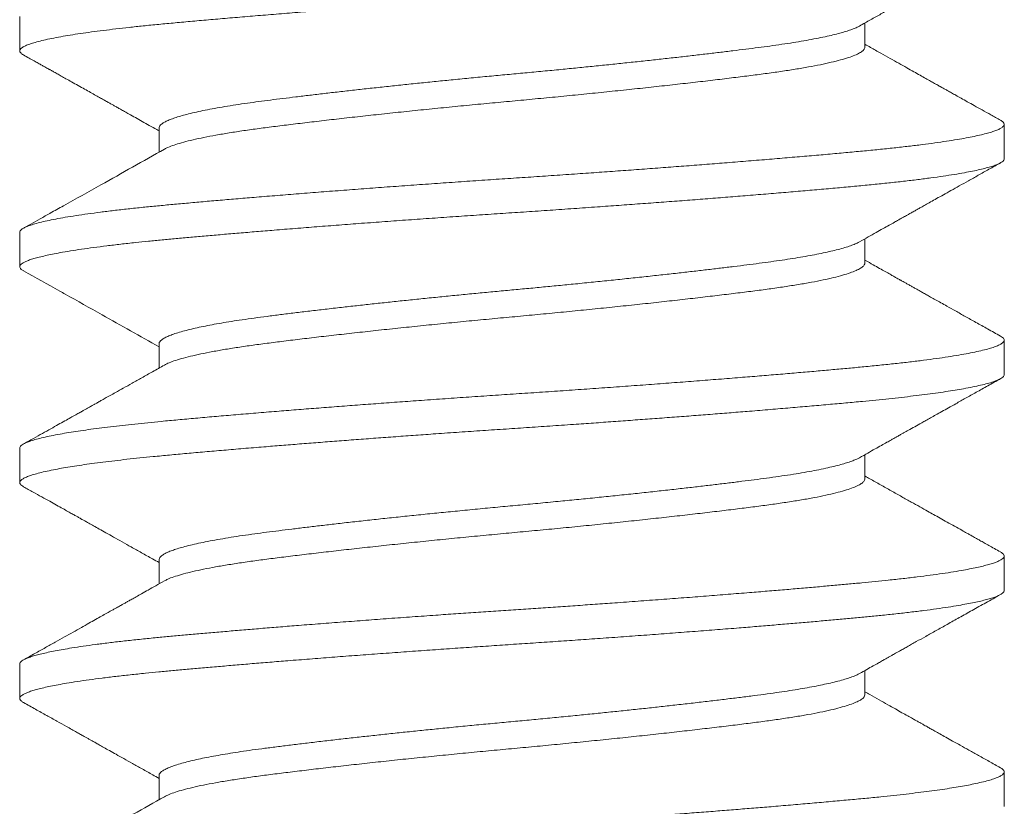
# Model space of a CAD drawing. Units: inches. Extents: x 0 to 25, y 0 to 32.5.
# Drawn here: x 5 to 5.2, y 12.5 to 12.6 of the extents above; entities that cross this region are included whole.
import ezdxf

# ---------------------------------------------------------------- set-up
doc = ezdxf.new("R2010")
doc.units = ezdxf.units.IN
doc.header["$MEASUREMENT"] = 0
doc.layers.add('WINTECH_DESIGN', color=3, linetype='Continuous', lineweight=25)

# ---------------------------------------------------------------- blocks, each defined once
blk = doc.blocks.new('835')
at = {"layer": 'WINTECH_DESIGN', "color": 7, "lineweight": 15}
for p, q in [((0.54244, 0.09501), (0.53579, 0.09501)), ((0.58411, 0.09501), (0.57746, 0.09501)), ((0.62578, 0.09501), (0.61913, 0.09501)), ((0.66746, 0.09501), (0.6608, 0.09501)), ((0.52088, 0.06812), (0.51623, 0.06812)), ((0.56256, 0.06812), (0.5579, 0.06812)), ((0.60423, 0.06812), (0.59957, 0.06812)), ((0.6459, 0.06812), (0.64124, 0.06812)), ((0.53651, -0.06812), (0.54117, -0.06812)), ((0.57818, -0.06812), (0.58284, -0.06812)), ((0.61985, -0.06812), (0.62451, -0.06812)), ((0.66152, -0.06812), (0.66618, -0.06812)), ((0.51495, -0.09501), (0.52161, -0.09501)), ((0.55663, -0.09501), (0.56328, -0.09501)), ((0.5983, -0.09501), (0.60495, -0.09501)), ((0.63997, -0.09501), (0.64662, -0.09501))]:
    blk.add_line(p, q, dxfattribs=at)
for points, knots in [([(0.50077, 0.09499), (0.50083, 0.09499), (0.50097, 0.09499), (0.5012, 0.09482), (0.50146, 0.09449), (0.50174, 0.09397), (0.50204, 0.09323), (0.50237, 0.09222), (0.5027, 0.09099), (0.50303, 0.08954), (0.50337, 0.08787), (0.50368, 0.08608), (0.50398, 0.08421), (0.50427, 0.0823), (0.50455, 0.08025), (0.50482, 0.07807), (0.5051, 0.07577), (0.50536, 0.07338), (0.50562, 0.0709), (0.50588, 0.06832), (0.50614, 0.06546), (0.50643, 0.06229), (0.50674, 0.05878), (0.50706, 0.05512), (0.50738, 0.0513), (0.50771, 0.04734), (0.50803, 0.04346), (0.50833, 0.03968), (0.50861, 0.03602), (0.5089, 0.03231), (0.50918, 0.02854), (0.50946, 0.02475), (0.50974, 0.02095), (0.51001, 0.01716), (0.51028, 0.01335), (0.51056, 0.0093), (0.51086, 0.00501), (0.51116, 0.0005), (0.51146, -0.00401), (0.51176, -0.00854), (0.51208, -0.01307), (0.51238, -0.01739), (0.51268, -0.02147), (0.51296, -0.02531), (0.51324, -0.02911), (0.51353, -0.03287), (0.51381, -0.03656), (0.51409, -0.04016), (0.51437, -0.04366), (0.51465, -0.04709), (0.51494, -0.05064), (0.51525, -0.05428), (0.51557, -0.05799), (0.51588, -0.06153), (0.51619, -0.06491), (0.51649, -0.06813), (0.51677, -0.07105), (0.51705, -0.07371), (0.51732, -0.07612), (0.5176, -0.0784), (0.51788, -0.08057), (0.51815, -0.08259), (0.51843, -0.08446), (0.51871, -0.08618), (0.51899, -0.08775), (0.51929, -0.08927), (0.51961, -0.09069), (0.51994, -0.09197), (0.52026, -0.09303), (0.52059, -0.09386), (0.5209, -0.09447), (0.5212, -0.09484), (0.52147, -0.09501), (0.52173, -0.09502), (0.52199, -0.09486), (0.52221, -0.09461), (0.52235, -0.09435), (0.5224, -0.09426)], [0, 0, 0, 0, 0.008163, 0.020394, 0.032708, 0.045093, 0.059918, 0.074816, 0.089767, 0.104756, 0.119763, 0.134771, 0.147594, 0.160393, 0.173156, 0.185873, 0.198533, 0.210902, 0.223195, 0.235405, 0.247554, 0.262116, 0.276791, 0.291565, 0.306422, 0.321343, 0.336312, 0.349138, 0.361976, 0.374812, 0.387635, 0.400435, 0.412973, 0.425466, 0.437905, 0.45028, 0.464914, 0.479428, 0.493915, 0.508524, 0.523242, 0.538051, 0.550777, 0.563548, 0.576353, 0.589179, 0.602016, 0.614623, 0.627219, 0.639793, 0.652333, 0.667206, 0.681999, 0.696698, 0.711286, 0.725759, 0.740296, 0.752823, 0.765427, 0.778096, 0.790821, 0.803591, 0.816165, 0.828761, 0.841368, 0.853976, 0.86897, 0.883932, 0.898843, 0.913685, 0.928443, 0.943099, 0.955541, 0.967911, 0.980349, 0.992874, 1, 1, 1, 1]), ([(0.51681, 0.06709), (0.51455, 0.0711), (0.51114, 0.07717), (0.50757, 0.08356), (0.50604, 0.08628), (0.50437, 0.08927), (0.50287, 0.09195), (0.50157, 0.09428)], [0, 0, 0, 0, 0.442899, 0.670036, 0.704441, 0.743532, 1, 1, 1, 1]), ([(0.53499, 0.09428), (0.53456, 0.09351), (0.53373, 0.09202), (0.53253, 0.08987), (0.53142, 0.08788), (0.53052, 0.08627), (0.52981, 0.08501), (0.5293, 0.08409), (0.52886, 0.08331), (0.52849, 0.08264), (0.52817, 0.08208), (0.52787, 0.08155), (0.52756, 0.08098), (0.52721, 0.08036), (0.52679, 0.07962), (0.52629, 0.07873), (0.52568, 0.07764), (0.52496, 0.07636), (0.52413, 0.07488), (0.5232, 0.07321), (0.52215, 0.07134), (0.52118, 0.06962), (0.52057, 0.06853), (0.52034, 0.06812)], [0, 0, 0, 0, 0.088577, 0.170745, 0.24651, 0.315877, 0.355738, 0.390829, 0.42098, 0.446191, 0.466615, 0.485928, 0.507341, 0.530853, 0.557721, 0.591803, 0.633368, 0.682408, 0.738917, 0.802885, 0.874301, 0.953153, 1, 1, 1, 1]), ([(0.55663, -0.09499), (0.5566, -0.09499), (0.55647, -0.09502), (0.55625, -0.09486), (0.55597, -0.09454), (0.5557, -0.09405), (0.55542, -0.09341), (0.55514, -0.0926), (0.55487, -0.09163), (0.55459, -0.09052), (0.55431, -0.08925), (0.55403, -0.08783), (0.55373, -0.08616), (0.55341, -0.08422), (0.55308, -0.08197), (0.55276, -0.07953), (0.55243, -0.07691), (0.55212, -0.07413), (0.55182, -0.07134), (0.55155, -0.06858), (0.55129, -0.06585), (0.55103, -0.06301), (0.55077, -0.06005), (0.5505, -0.05699), (0.55023, -0.05384), (0.54996, -0.0506), (0.54968, -0.04727), (0.54938, -0.04363), (0.54907, -0.03967), (0.54874, -0.03539), (0.5484, -0.03103), (0.54807, -0.0266), (0.54774, -0.02212), (0.54742, -0.01767), (0.54711, -0.01328), (0.54681, -0.00895), (0.54652, -0.00463), (0.54623, -0.00032), (0.54594, 0.00398), (0.54565, 0.0083), (0.54535, 0.01263), (0.54504, 0.01703), (0.54472, 0.02148), (0.54439, 0.02597), (0.54406, 0.0304), (0.54373, 0.03478), (0.54339, 0.03907), (0.54308, 0.04306), (0.54278, 0.04675), (0.5425, 0.05016), (0.54222, 0.05347), (0.54194, 0.05668), (0.54168, 0.05975), (0.54141, 0.06269), (0.54116, 0.06549), (0.54091, 0.06818), (0.54064, 0.07093), (0.54034, 0.07373), (0.54003, 0.07653), (0.53971, 0.07917), (0.53938, 0.08163), (0.53905, 0.08391), (0.53873, 0.08589), (0.53843, 0.0876), (0.53815, 0.08907), (0.53786, 0.09038), (0.53758, 0.09153), (0.5373, 0.09251), (0.53702, 0.09332), (0.53675, 0.09398), (0.53649, 0.09447), (0.53621, 0.09483), (0.53592, 0.09502), (0.53563, 0.09502), (0.53532, 0.09477), (0.53511, 0.09452), (0.535, 0.09429), (0.53499, 0.09428)], [0, 0, 0, 0, 0.004414, 0.018953, 0.031481, 0.044086, 0.056756, 0.069482, 0.082252, 0.094827, 0.107424, 0.120031, 0.132639, 0.147633, 0.162594, 0.177504, 0.192346, 0.207102, 0.221757, 0.234198, 0.246569, 0.259008, 0.271534, 0.284136, 0.296577, 0.309072, 0.321612, 0.334184, 0.349179, 0.364189, 0.379194, 0.394177, 0.409119, 0.424004, 0.438142, 0.452197, 0.466155, 0.480002, 0.493832, 0.507775, 0.521816, 0.535943, 0.550818, 0.565753, 0.580731, 0.595735, 0.610744, 0.625743, 0.638548, 0.651321, 0.664049, 0.676723, 0.689332, 0.701642, 0.71387, 0.726021, 0.738226, 0.752865, 0.767608, 0.782438, 0.79734, 0.812295, 0.827285, 0.840121, 0.852958, 0.865786, 0.878592, 0.891366, 0.90387, 0.916321, 0.92871, 0.941028, 0.955584, 0.970052, 0.984621, 0.999304, 1, 1, 1, 1]), ([(0.54244, 0.095), (0.54254, 0.09499), (0.54273, 0.09496), (0.54302, 0.09465), (0.5433, 0.09419), (0.54358, 0.09359), (0.54385, 0.09282), (0.54413, 0.09189), (0.54441, 0.09081), (0.54469, 0.08957), (0.54497, 0.08819), (0.54525, 0.08665), (0.54555, 0.08487), (0.54587, 0.08281), (0.54619, 0.08043), (0.54652, 0.07788), (0.54684, 0.07516), (0.54715, 0.07229), (0.54744, 0.06941), (0.54771, 0.06656), (0.54797, 0.06375), (0.54823, 0.06082), (0.5485, 0.05777), (0.54877, 0.05463), (0.54905, 0.05139), (0.54932, 0.04808), (0.5496, 0.04468), (0.5499, 0.04097), (0.55021, 0.03696), (0.55054, 0.03263), (0.55088, 0.02822), (0.55121, 0.02376), (0.55153, 0.01925), (0.55184, 0.01494), (0.55213, 0.01084), (0.55239, 0.00696), (0.55266, 0.0031), (0.55291, -0.00076), (0.55317, -0.00459), (0.55343, -0.00841), (0.55369, -0.01222), (0.55396, -0.01604), (0.55425, -0.02008), (0.55456, -0.02434), (0.55489, -0.0288), (0.55522, -0.0332), (0.55555, -0.03752), (0.55589, -0.04175), (0.5562, -0.04567), (0.5565, -0.0493), (0.55678, -0.05263), (0.55705, -0.05587), (0.55733, -0.05899), (0.55759, -0.06197), (0.55785, -0.06482), (0.5581, -0.06754), (0.55835, -0.07015), (0.55863, -0.07282), (0.55893, -0.07553), (0.55925, -0.07823), (0.55957, -0.08075), (0.5599, -0.0831), (0.56023, -0.08526), (0.56055, -0.08712), (0.56085, -0.08871), (0.56113, -0.09006), (0.56142, -0.09125), (0.5617, -0.09228), (0.56198, -0.09314), (0.56225, -0.09383), (0.56252, -0.09437), (0.56278, -0.09474), (0.56305, -0.09498), (0.56333, -0.09504), (0.56364, -0.09489), (0.56388, -0.09462), (0.56403, -0.09434), (0.56408, -0.09425)], [0, 0, 0, 0, 0.013651, 0.028266, 0.040852, 0.053507, 0.066219, 0.078978, 0.091774, 0.104366, 0.116972, 0.129581, 0.142181, 0.157156, 0.172086, 0.186955, 0.201744, 0.216437, 0.231018, 0.243395, 0.25581, 0.268315, 0.280898, 0.29355, 0.306033, 0.318562, 0.331127, 0.343717, 0.358723, 0.373732, 0.388725, 0.403684, 0.418591, 0.43343, 0.446053, 0.458604, 0.471071, 0.48345, 0.495862, 0.508139, 0.520493, 0.532914, 0.545392, 0.560307, 0.575272, 0.590268, 0.605277, 0.620281, 0.635263, 0.648044, 0.660785, 0.673474, 0.6861, 0.698653, 0.710902, 0.723063, 0.735246, 0.747516, 0.762223, 0.777023, 0.7919, 0.806838, 0.821817, 0.83682, 0.849658, 0.862489, 0.875302, 0.888085, 0.900827, 0.913292, 0.925697, 0.938032, 0.950288, 0.964768, 0.979292, 0.993935, 1, 1, 1, 1]), ([(0.55848, 0.06709), (0.55816, 0.06765), (0.55758, 0.06869), (0.55675, 0.07015), (0.55604, 0.07142), (0.55545, 0.07248), (0.55496, 0.07334), (0.55459, 0.074), (0.55432, 0.07448), (0.55413, 0.07482), (0.55397, 0.07511), (0.5538, 0.07541), (0.5536, 0.07577), (0.55336, 0.07621), (0.55306, 0.07673), (0.55269, 0.0774), (0.55222, 0.07823), (0.55165, 0.07925), (0.551, 0.08041), (0.55027, 0.08171), (0.54945, 0.08317), (0.54857, 0.08474), (0.54764, 0.08642), (0.54664, 0.0882), (0.54557, 0.09011), (0.54443, 0.09215), (0.54364, 0.09356), (0.54324, 0.09428)], [0, 0, 0, 0, 0.0612511, 0.1151358, 0.1616455, 0.2007726, 0.2325108, 0.2568541, 0.2737982, 0.2851569, 0.2944697, 0.3056965, 0.3188389, 0.3341621, 0.3532375, 0.376326, 0.40818, 0.4454504, 0.4881402, 0.5362517, 0.5897888, 0.6487552, 0.7093276, 0.7747343, 0.8449783, 0.9200654, 1, 1, 1, 1]), ([(0.57666, 0.09428), (0.57632, 0.09366), (0.57566, 0.09249), (0.57472, 0.0908), (0.57388, 0.08929), (0.57312, 0.08795), (0.57247, 0.08677), (0.5719, 0.08576), (0.57143, 0.08492), (0.57106, 0.08425), (0.57078, 0.08375), (0.57059, 0.08341), (0.57046, 0.08319), (0.57033, 0.08296), (0.57016, 0.08264), (0.56991, 0.0822), (0.56955, 0.08156), (0.56907, 0.0807), (0.56845, 0.0796), (0.56773, 0.07831), (0.56691, 0.07685), (0.566, 0.07522), (0.56499, 0.07342), (0.56389, 0.07146), (0.56288, 0.06968), (0.56225, 0.06854), (0.56201, 0.06812)], [0, 0, 0, 0, 0.070704, 0.134957, 0.192766, 0.244133, 0.289063, 0.32756, 0.359626, 0.385263, 0.404474, 0.417259, 0.42391, 0.430543, 0.443161, 0.460095, 0.481344, 0.516584, 0.558803, 0.607884, 0.663825, 0.726618, 0.794952, 0.869874, 0.951372, 1, 1, 1, 1]), ([(0.5983, -0.095), (0.59822, -0.09499), (0.59806, -0.09497), (0.59781, -0.09476), (0.59753, -0.09437), (0.59723, -0.09376), (0.59691, -0.09289), (0.59658, -0.0918), (0.59625, -0.09049), (0.59592, -0.08896), (0.5956, -0.0873), (0.5953, -0.08554), (0.59501, -0.08374), (0.59473, -0.08179), (0.59445, -0.0797), (0.59418, -0.0775), (0.59391, -0.07519), (0.59364, -0.07279), (0.59338, -0.07028), (0.59312, -0.06751), (0.59283, -0.06444), (0.59253, -0.06104), (0.59221, -0.05747), (0.59189, -0.05374), (0.59157, -0.04987), (0.59125, -0.04606), (0.59095, -0.04235), (0.59067, -0.03875), (0.59038, -0.03508), (0.5901, -0.03135), (0.58982, -0.02759), (0.58954, -0.02381), (0.58926, -0.02003), (0.58899, -0.01623), (0.58871, -0.01218), (0.58841, -0.00789), (0.5881, -0.00337), (0.5878, 0.00114), (0.5875, 0.00566), (0.58719, 0.01018), (0.58689, 0.0145), (0.5866, 0.01859), (0.58632, 0.02245), (0.58604, 0.02628), (0.58575, 0.03008), (0.58547, 0.0338), (0.58519, 0.03745), (0.58491, 0.04101), (0.58463, 0.0445), (0.58434, 0.04812), (0.58403, 0.05185), (0.5837, 0.05565), (0.58339, 0.05929), (0.58308, 0.06278), (0.58277, 0.0661), (0.58249, 0.06911), (0.58221, 0.07185), (0.58195, 0.07434), (0.58168, 0.07671), (0.5814, 0.07897), (0.58112, 0.08109), (0.58085, 0.08306), (0.58057, 0.08489), (0.58029, 0.08657), (0.57999, 0.08821), (0.57967, 0.08976), (0.57934, 0.09118), (0.57901, 0.09238), (0.57869, 0.09336), (0.57837, 0.09411), (0.57807, 0.09461), (0.57779, 0.09491), (0.57753, 0.09503), (0.57727, 0.095), (0.57701, 0.09479), (0.57681, 0.09455), (0.57669, 0.09432), (0.57666, 0.09426)], [0, 0, 0, 0, 0.01112, 0.023372, 0.035704, 0.050474, 0.065328, 0.080247, 0.095214, 0.110212, 0.125221, 0.138055, 0.150873, 0.163663, 0.176416, 0.18912, 0.201538, 0.213889, 0.226163, 0.238351, 0.252835, 0.267439, 0.282153, 0.296959, 0.311841, 0.326781, 0.339593, 0.352423, 0.365261, 0.378095, 0.390914, 0.403478, 0.416006, 0.428487, 0.440911, 0.455614, 0.470206, 0.484682, 0.499214, 0.513864, 0.528617, 0.541303, 0.554042, 0.566823, 0.579634, 0.592464, 0.605073, 0.617678, 0.630269, 0.642836, 0.657749, 0.672595, 0.687356, 0.702016, 0.71656, 0.73103, 0.743495, 0.756042, 0.768664, 0.781348, 0.794085, 0.806636, 0.819217, 0.831817, 0.844425, 0.859431, 0.874415, 0.88936, 0.904248, 0.919062, 0.933784, 0.946292, 0.958711, 0.971086, 0.983547, 0.996092, 1, 1, 1, 1]), ([(0.58411, 0.095), (0.58419, 0.09499), (0.58435, 0.09497), (0.5846, 0.09476), (0.58488, 0.09437), (0.58518, 0.09377), (0.5855, 0.0929), (0.58583, 0.09182), (0.58616, 0.09051), (0.58649, 0.08898), (0.58681, 0.08732), (0.58711, 0.08557), (0.58739, 0.08376), (0.58768, 0.08181), (0.58796, 0.07973), (0.58823, 0.07753), (0.5885, 0.07522), (0.58876, 0.07282), (0.58902, 0.07032), (0.58929, 0.06755), (0.58957, 0.06448), (0.58988, 0.06108), (0.5902, 0.05751), (0.59052, 0.05379), (0.59084, 0.04992), (0.59116, 0.04603), (0.59147, 0.04214), (0.59178, 0.03828), (0.59208, 0.03434), (0.59239, 0.03033), (0.59269, 0.02626), (0.59299, 0.02215), (0.5933, 0.01788), (0.59362, 0.01345), (0.59393, 0.00888), (0.59424, 0.00432), (0.59455, -0.00023), (0.59485, -0.00478), (0.59516, -0.00934), (0.59548, -0.01392), (0.5958, -0.01848), (0.59613, -0.02303), (0.59646, -0.02751), (0.59679, -0.03191), (0.59712, -0.03621), (0.59745, -0.04043), (0.59777, -0.04444), (0.59808, -0.04825), (0.59838, -0.05186), (0.59868, -0.05534), (0.59897, -0.0587), (0.59926, -0.06193), (0.59954, -0.06501), (0.59982, -0.06806), (0.60012, -0.07107), (0.60043, -0.07403), (0.60075, -0.07684), (0.60107, -0.07948), (0.6014, -0.08194), (0.60174, -0.08421), (0.60207, -0.08628), (0.60241, -0.08814), (0.60274, -0.08979), (0.60308, -0.09121), (0.6034, -0.0924), (0.60373, -0.09336), (0.60404, -0.09411), (0.60435, -0.09462), (0.60464, -0.09492), (0.60491, -0.09504), (0.60519, -0.09497), (0.60547, -0.09474), (0.60565, -0.09443), (0.60575, -0.09428)], [0, 0, 0, 0, 0.010948, 0.023199, 0.035529, 0.050299, 0.065151, 0.08007, 0.095037, 0.110034, 0.125044, 0.137877, 0.150696, 0.163487, 0.17624, 0.188945, 0.201364, 0.213716, 0.225991, 0.238181, 0.252663, 0.267266, 0.281979, 0.296784, 0.311665, 0.326605, 0.340332, 0.35408, 0.367835, 0.381583, 0.39531, 0.409001, 0.422644, 0.437579, 0.452422, 0.467156, 0.481767, 0.49639, 0.511136, 0.525989, 0.540932, 0.555949, 0.571021, 0.58586, 0.600717, 0.615575, 0.630416, 0.644123, 0.657787, 0.671394, 0.684931, 0.698386, 0.711746, 0.725008, 0.739655, 0.754422, 0.769294, 0.784252, 0.799281, 0.814361, 0.829475, 0.844604, 0.859729, 0.874833, 0.889628, 0.904366, 0.919031, 0.933607, 0.947006, 0.960303, 0.973573, 0.986946, 1, 1, 1, 1]), ([(0.60015, 0.06709), (0.59972, 0.06785), (0.5989, 0.0693), (0.59773, 0.07139), (0.59667, 0.07327), (0.59573, 0.07495), (0.59493, 0.07637), (0.59428, 0.07754), (0.59375, 0.07849), (0.5933, 0.07929), (0.59292, 0.07996), (0.5926, 0.08053), (0.59235, 0.08099), (0.59213, 0.08137), (0.59196, 0.08167), (0.59179, 0.08197), (0.59159, 0.08233), (0.59132, 0.08282), (0.59096, 0.08346), (0.59051, 0.08427), (0.58997, 0.08523), (0.58934, 0.08635), (0.58863, 0.08763), (0.58782, 0.08907), (0.58693, 0.09066), (0.58595, 0.09242), (0.58527, 0.09364), (0.58491, 0.09428)], [0, 0, 0, 0, 0.083924, 0.160536, 0.229822, 0.291769, 0.346365, 0.386239, 0.420996, 0.450636, 0.475157, 0.4952, 0.512705, 0.525797, 0.537125, 0.546704, 0.558801, 0.576714, 0.600444, 0.629993, 0.665364, 0.706558, 0.753579, 0.806429, 0.865113, 0.929635, 1, 1, 1, 1]), ([(0.61833, 0.09428), (0.61703, 0.09195), (0.61554, 0.08927), (0.61271, 0.08422), (0.60913, 0.07782), (0.60574, 0.07179), (0.60368, 0.06812)], [0, 0, 0, 0, 0.266681, 0.307264, 0.579287, 1, 1, 1, 1]), ([(0.63997, -0.09501), (0.63987, -0.09499), (0.63968, -0.09495), (0.63938, -0.09464), (0.63908, -0.09415), (0.63879, -0.09348), (0.63849, -0.09263), (0.63819, -0.09159), (0.63789, -0.09036), (0.63758, -0.08895), (0.63727, -0.0873), (0.63694, -0.0854), (0.63661, -0.08324), (0.63628, -0.08089), (0.63595, -0.07835), (0.63563, -0.07564), (0.63531, -0.07276), (0.635, -0.06974), (0.6347, -0.06657), (0.63439, -0.06325), (0.63408, -0.05978), (0.63377, -0.05617), (0.63345, -0.05243), (0.63313, -0.04855), (0.63281, -0.04465), (0.6325, -0.04074), (0.63219, -0.03684), (0.63188, -0.03287), (0.63158, -0.02884), (0.63128, -0.02476), (0.63098, -0.02064), (0.63067, -0.01636), (0.63036, -0.01193), (0.63004, -0.00736), (0.62973, -0.0028), (0.62943, 0.00175), (0.62913, 0.0063), (0.62881, 0.01087), (0.62849, 0.01544), (0.62817, 0.02), (0.62784, 0.02454), (0.62751, 0.029), (0.62718, 0.03338), (0.62685, 0.03765), (0.62652, 0.04184), (0.6262, 0.04573), (0.62591, 0.04935), (0.62563, 0.05268), (0.62535, 0.05591), (0.62508, 0.05903), (0.62482, 0.06201), (0.62456, 0.06486), (0.62431, 0.06757), (0.62405, 0.07018), (0.62378, 0.07286), (0.62348, 0.07556), (0.62316, 0.07826), (0.62284, 0.08078), (0.62251, 0.08313), (0.62218, 0.08528), (0.62186, 0.08714), (0.62156, 0.08873), (0.62127, 0.09008), (0.62099, 0.09126), (0.62071, 0.09229), (0.62043, 0.09315), (0.62016, 0.09384), (0.61989, 0.09437), (0.61963, 0.09475), (0.61935, 0.09498), (0.61907, 0.09504), (0.61877, 0.09488), (0.61852, 0.09462), (0.61838, 0.09434), (0.61833, 0.09425)], [0, 0, 0, 0, 0.01397, 0.028441, 0.041929, 0.055496, 0.069126, 0.082809, 0.096529, 0.110273, 0.124028, 0.139153, 0.154254, 0.169314, 0.184314, 0.199237, 0.214065, 0.228782, 0.243377, 0.258019, 0.272782, 0.287383, 0.302069, 0.316824, 0.33163, 0.345367, 0.359119, 0.372873, 0.386614, 0.40033, 0.414005, 0.427627, 0.442533, 0.457341, 0.472036, 0.486621, 0.501287, 0.51607, 0.530955, 0.545925, 0.560962, 0.576048, 0.590895, 0.605755, 0.620609, 0.63544, 0.648222, 0.660962, 0.67365, 0.686275, 0.698827, 0.711075, 0.723236, 0.73542, 0.747691, 0.762399, 0.777201, 0.792079, 0.807017, 0.821997, 0.837001, 0.849839, 0.862669, 0.875482, 0.888264, 0.901006, 0.91347, 0.925874, 0.938209, 0.950464, 0.964943, 0.979469, 0.994113, 1, 1, 1, 1]), ([(0.62578, 0.09501), (0.62587, 0.09499), (0.62606, 0.09496), (0.62636, 0.09466), (0.62668, 0.09413), (0.627, 0.09338), (0.62733, 0.0924), (0.62766, 0.0912), (0.628, 0.08977), (0.62833, 0.08811), (0.62867, 0.08625), (0.629, 0.08417), (0.62933, 0.08191), (0.62966, 0.07948), (0.62998, 0.07689), (0.63029, 0.07414), (0.63059, 0.07131), (0.63088, 0.06843), (0.63115, 0.0655), (0.63143, 0.06243), (0.63172, 0.05923), (0.63201, 0.05589), (0.6323, 0.05243), (0.63261, 0.04872), (0.63293, 0.04478), (0.63327, 0.04059), (0.6336, 0.0363), (0.63394, 0.03192), (0.63427, 0.02746), (0.63461, 0.02296), (0.63494, 0.01841), (0.63526, 0.01384), (0.63558, 0.00927), (0.63589, 0.00473), (0.63619, 0.00024), (0.63648, -0.00423), (0.63679, -0.00871), (0.63709, -0.01309), (0.63739, -0.01735), (0.63769, -0.02149), (0.63799, -0.0256), (0.6383, -0.02968), (0.6386, -0.0337), (0.63891, -0.03765), (0.63922, -0.04166), (0.63955, -0.04569), (0.63988, -0.04973), (0.64021, -0.05364), (0.64053, -0.0574), (0.64084, -0.061), (0.64116, -0.06443), (0.64146, -0.0677), (0.64176, -0.07081), (0.64207, -0.07378), (0.64239, -0.07659), (0.64271, -0.07921), (0.64303, -0.08165), (0.64336, -0.0839), (0.64368, -0.08592), (0.64399, -0.08769), (0.6443, -0.08925), (0.6446, -0.09063), (0.64491, -0.09182), (0.64521, -0.09282), (0.6455, -0.09364), (0.64581, -0.09428), (0.64611, -0.09475), (0.64642, -0.095), (0.64672, -0.09504), (0.64703, -0.09484), (0.64726, -0.09458), (0.64739, -0.09431), (0.64742, -0.09426)], [0, 0, 0, 0, 0.012897, 0.027624, 0.04246, 0.05739, 0.072395, 0.087459, 0.102564, 0.117689, 0.132819, 0.147932, 0.163012, 0.177772, 0.192464, 0.207073, 0.221582, 0.234909, 0.248165, 0.261509, 0.27495, 0.288475, 0.302071, 0.315727, 0.3308, 0.34591, 0.361038, 0.376165, 0.391274, 0.406345, 0.421361, 0.436303, 0.451155, 0.465899, 0.48026, 0.494608, 0.509077, 0.52365, 0.53722, 0.550854, 0.564539, 0.578261, 0.592006, 0.605761, 0.619511, 0.634615, 0.649677, 0.66468, 0.679607, 0.694439, 0.709162, 0.723761, 0.738398, 0.753156, 0.768019, 0.782703, 0.797456, 0.812262, 0.827102, 0.840855, 0.854609, 0.86835, 0.882063, 0.895736, 0.909355, 0.922907, 0.93772, 0.95242, 0.967007, 0.981667, 0.996446, 1, 1, 1, 1]), ([(0.64182, 0.06709), (0.63952, 0.07118), (0.63587, 0.07768), (0.63176, 0.08502), (0.62986, 0.08842), (0.62911, 0.08976), (0.62815, 0.09148), (0.62727, 0.09305), (0.62658, 0.09428)], [0, 0, 0, 0, 0.452022, 0.716947, 0.809907, 0.827286, 0.864124, 1, 1, 1, 1]), ([(0.66001, 0.09428), (0.6598, 0.09392), (0.65943, 0.09325), (0.6589, 0.0923), (0.65844, 0.09148), (0.65805, 0.09079), (0.65774, 0.09023), (0.65749, 0.08978), (0.65731, 0.08947), (0.65718, 0.08922), (0.65706, 0.08902), (0.65693, 0.08877), (0.65677, 0.08849), (0.65659, 0.08816), (0.65631, 0.08767), (0.65592, 0.08697), (0.6554, 0.08604), (0.65478, 0.08494), (0.65411, 0.08374), (0.65343, 0.08252), (0.6528, 0.08139), (0.65222, 0.08036), (0.65171, 0.07945), (0.65126, 0.07864), (0.65087, 0.07795), (0.65053, 0.07734), (0.65021, 0.07678), (0.64988, 0.07618), (0.6495, 0.07551), (0.64907, 0.07474), (0.64854, 0.07379), (0.6479, 0.07266), (0.64717, 0.07136), (0.6464, 0.06998), (0.64579, 0.0689), (0.64543, 0.06827), (0.64535, 0.06812)], [0, 0, 0, 0, 0.041187, 0.077426, 0.108718, 0.135066, 0.15647, 0.172932, 0.185877, 0.193023, 0.20061, 0.209831, 0.220683, 0.233167, 0.247283, 0.277398, 0.312996, 0.35407, 0.403397, 0.450655, 0.493884, 0.533086, 0.568266, 0.598811, 0.625502, 0.648342, 0.66812, 0.690384, 0.716209, 0.74559, 0.778527, 0.824975, 0.875448, 0.928018, 0.982681, 1, 1, 1, 1]), ([(0.68164, -0.095), (0.68163, -0.095), (0.68152, -0.09504), (0.68131, -0.0949), (0.68099, -0.09457), (0.68068, -0.09399), (0.68035, -0.09319), (0.68002, -0.09217), (0.6797, -0.09093), (0.67937, -0.08949), (0.67904, -0.08783), (0.67872, -0.08601), (0.6784, -0.08406), (0.6781, -0.08199), (0.6778, -0.07977), (0.6775, -0.07739), (0.67721, -0.07488), (0.67693, -0.07223), (0.67664, -0.06938), (0.67634, -0.06629), (0.67604, -0.06295), (0.67573, -0.05945), (0.67541, -0.05578), (0.67508, -0.05196), (0.67475, -0.04799), (0.67442, -0.0439), (0.67408, -0.03968), (0.67375, -0.03537), (0.67341, -0.031), (0.67308, -0.02659), (0.67276, -0.02216), (0.67244, -0.01769), (0.67213, -0.01331), (0.67183, -0.00904), (0.67155, -0.00489), (0.67127, -0.00076), (0.671, 0.00338), (0.67072, 0.00752), (0.67043, 0.01167), (0.67013, 0.01597), (0.66981, 0.02039), (0.66948, 0.02492), (0.66915, 0.02941), (0.66881, 0.03383), (0.66848, 0.03818), (0.66814, 0.04242), (0.66781, 0.04656), (0.66748, 0.05057), (0.66715, 0.05445), (0.66683, 0.05815), (0.66652, 0.06168), (0.66621, 0.06502), (0.66592, 0.0682), (0.66563, 0.07116), (0.66533, 0.07392), (0.66504, 0.07649), (0.66475, 0.07891), (0.66445, 0.08119), (0.66415, 0.08332), (0.66385, 0.08528), (0.66353, 0.08714), (0.6632, 0.08886), (0.66287, 0.09042), (0.66253, 0.09175), (0.6622, 0.09286), (0.66188, 0.09374), (0.66156, 0.09439), (0.66124, 0.09482), (0.66094, 0.09502), (0.66064, 0.09502), (0.66033, 0.09477), (0.66012, 0.09452), (0.66001, 0.09429), (0.66001, 0.09428)], [0, 0, 0, 0, 0.001384, 0.016013, 0.030765, 0.045622, 0.060569, 0.075589, 0.090393, 0.105233, 0.120091, 0.134949, 0.148686, 0.162395, 0.176062, 0.189672, 0.203213, 0.216673, 0.230038, 0.244628, 0.259281, 0.274053, 0.288929, 0.303891, 0.318922, 0.334004, 0.349119, 0.364249, 0.379374, 0.394207, 0.409, 0.423737, 0.4384, 0.451893, 0.465297, 0.478599, 0.491866, 0.505234, 0.518695, 0.532239, 0.547215, 0.562257, 0.577347, 0.592466, 0.607596, 0.622718, 0.637814, 0.652865, 0.667854, 0.682762, 0.697309, 0.711747, 0.726074, 0.740468, 0.753894, 0.767406, 0.780993, 0.79464, 0.808335, 0.822064, 0.835813, 0.850943, 0.866062, 0.881151, 0.896191, 0.911166, 0.926057, 0.940848, 0.955521, 0.970106, 0.984792, 0.999329, 1, 1, 1, 1]), ([(0.53651, -0.06811), (0.53638, -0.06809), (0.53611, -0.06805), (0.53569, -0.06761), (0.53526, -0.0669), (0.53481, -0.06589), (0.53436, -0.06458), (0.53391, -0.06297), (0.53345, -0.06109), (0.533, -0.05894), (0.53255, -0.05654), (0.53212, -0.05391), (0.53169, -0.05107), (0.53128, -0.04804), (0.53087, -0.0448), (0.53044, -0.04135), (0.53001, -0.03769), (0.52956, -0.03384), (0.52911, -0.02982), (0.52865, -0.02567), (0.5282, -0.0214), (0.52775, -0.01704), (0.5273, -0.01263), (0.52687, -0.0082), (0.52644, -0.00377), (0.52603, 0.00065), (0.52562, 0.00508), (0.52519, 0.00951), (0.52475, 0.01394), (0.52431, 0.01834), (0.52386, 0.02267), (0.5234, 0.02691), (0.52295, 0.03103), (0.5225, 0.03499), (0.52205, 0.03879), (0.52162, 0.04239), (0.5212, 0.04578), (0.52079, 0.04896), (0.52037, 0.05193), (0.51994, 0.05471), (0.5195, 0.05728), (0.51906, 0.0596), (0.5186, 0.06168), (0.51815, 0.06348), (0.5177, 0.06499), (0.51725, 0.06623), (0.51695, 0.0668), (0.5168, 0.06709)], [0, 0, 0, 0, 0.020841, 0.04286, 0.065077, 0.087444, 0.109912, 0.132431, 0.154949, 0.177417, 0.199782, 0.221997, 0.244014, 0.26579, 0.287592, 0.309632, 0.331865, 0.354244, 0.376719, 0.39924, 0.421756, 0.444216, 0.466569, 0.488767, 0.510763, 0.532518, 0.554345, 0.576405, 0.598654, 0.621044, 0.643526, 0.666049, 0.688562, 0.711013, 0.733354, 0.755535, 0.777509, 0.799249, 0.8211, 0.843181, 0.865445, 0.887846, 0.910334, 0.932858, 0.955367, 0.97781, 1, 1, 1, 1]), ([(0.54059, -0.06708), (0.54049, -0.06689), (0.54027, -0.06648), (0.53993, -0.06563), (0.53957, -0.06456), (0.53921, -0.0633), (0.53885, -0.0619), (0.53851, -0.06038), (0.53818, -0.05877), (0.53785, -0.05702), (0.53753, -0.05515), (0.53721, -0.05315), (0.53689, -0.05099), (0.53657, -0.04865), (0.53625, -0.04611), (0.53591, -0.04344), (0.53557, -0.04062), (0.53521, -0.03768), (0.53486, -0.03461), (0.53451, -0.03153), (0.53417, -0.02844), (0.53383, -0.02538), (0.5335, -0.02225), (0.53317, -0.01907), (0.53284, -0.01586), (0.5325, -0.01253), (0.53216, -0.00908), (0.53182, -0.00553), (0.53149, -0.002), (0.53116, 0.00154), (0.53083, 0.00507), (0.53049, 0.00862), (0.53015, 0.01206), (0.52982, 0.0154), (0.52949, 0.01862), (0.52916, 0.0218), (0.52882, 0.02493), (0.52849, 0.02801), (0.52815, 0.03111), (0.5278, 0.03421), (0.52744, 0.03729), (0.52709, 0.04025), (0.52674, 0.04308), (0.5264, 0.04577), (0.52608, 0.04832), (0.52576, 0.05068), (0.52544, 0.05286), (0.52512, 0.05487), (0.5248, 0.05676), (0.52447, 0.05853), (0.52414, 0.06016), (0.5238, 0.0617), (0.52345, 0.06312), (0.52308, 0.0644), (0.52272, 0.0655), (0.52236, 0.06641), (0.52201, 0.06713), (0.52166, 0.06766), (0.52131, 0.06799), (0.52105, 0.06814), (0.52091, 0.06811), (0.52088, 0.0681)], [0, 0, 0, 0, 0.015375, 0.033296, 0.051277, 0.06929, 0.087309, 0.10381, 0.120275, 0.136683, 0.153015, 0.169252, 0.185376, 0.202817, 0.220201, 0.237742, 0.255424, 0.273224, 0.291117, 0.309078, 0.325581, 0.342099, 0.358613, 0.375101, 0.391546, 0.407925, 0.425698, 0.443347, 0.460849, 0.478217, 0.495698, 0.513329, 0.531087, 0.547456, 0.563892, 0.580376, 0.596887, 0.613406, 0.629912, 0.64788, 0.665783, 0.683597, 0.701295, 0.718856, 0.736257, 0.753676, 0.769783, 0.786005, 0.802325, 0.818723, 0.835181, 0.851678, 0.869696, 0.887712, 0.905698, 0.923629, 0.941479, 0.959224, 0.97684, 0.996041, 1, 1, 1, 1]), ([(0.57818, -0.0681), (0.57816, -0.06811), (0.57799, -0.06815), (0.57769, -0.06795), (0.57726, -0.06748), (0.57682, -0.06668), (0.57638, -0.0656), (0.57592, -0.06422), (0.57547, -0.06255), (0.57501, -0.0606), (0.57456, -0.05839), (0.57412, -0.05594), (0.57369, -0.05326), (0.57326, -0.05037), (0.57286, -0.04729), (0.57244, -0.044), (0.57201, -0.0405), (0.57157, -0.03679), (0.57112, -0.0329), (0.57067, -0.02885), (0.57022, -0.02466), (0.56976, -0.02037), (0.56931, -0.016), (0.56887, -0.01158), (0.56844, -0.00714), (0.56802, -0.00272), (0.56761, 0.0017), (0.56719, 0.00613), (0.56676, 0.01056), (0.56632, 0.01499), (0.56587, 0.01937), (0.56542, 0.02369), (0.56496, 0.0279), (0.56451, 0.03198), (0.56406, 0.03591), (0.56362, 0.03966), (0.56319, 0.04321), (0.56277, 0.04655), (0.56236, 0.04968), (0.56194, 0.05261), (0.56151, 0.05534), (0.56107, 0.05785), (0.56062, 0.06012), (0.56017, 0.06213), (0.55971, 0.06386), (0.55926, 0.0653), (0.55885, 0.06639), (0.55859, 0.06686), (0.55848, 0.06706)], [0, 0, 0, 0, 0.00424, 0.026078, 0.048148, 0.070404, 0.092799, 0.115283, 0.137807, 0.160317, 0.182764, 0.205098, 0.22727, 0.249232, 0.270967, 0.292829, 0.314919, 0.33719, 0.359596, 0.382086, 0.40461, 0.427117, 0.449555, 0.471875, 0.494029, 0.51597, 0.537696, 0.559582, 0.581691, 0.603977, 0.626393, 0.648888, 0.671413, 0.693915, 0.716345, 0.738651, 0.760787, 0.782705, 0.804428, 0.826337, 0.848464, 0.870765, 0.893191, 0.915691, 0.938216, 0.960714, 0.983133, 1, 1, 1, 1]), ([(0.58226, -0.06708), (0.58218, -0.06692), (0.58198, -0.06656), (0.58167, -0.06582), (0.58134, -0.06488), (0.58101, -0.06378), (0.58067, -0.06249), (0.58031, -0.061), (0.57995, -0.05929), (0.57959, -0.05742), (0.57924, -0.0554), (0.5789, -0.05324), (0.57856, -0.05095), (0.57824, -0.0486), (0.57793, -0.0462), (0.57762, -0.04376), (0.57731, -0.0412), (0.57699, -0.03853), (0.57666, -0.03576), (0.57632, -0.0328), (0.57597, -0.02966), (0.57561, -0.02634), (0.57524, -0.02295), (0.57488, -0.01949), (0.57452, -0.01599), (0.57417, -0.01246), (0.57381, -0.00879), (0.57344, -0.00501), (0.57308, -0.00112), (0.57272, 0.00276), (0.57235, 0.00666), (0.57198, 0.01044), (0.57162, 0.0141), (0.57126, 0.01762), (0.5709, 0.0211), (0.57054, 0.02453), (0.57017, 0.02789), (0.56981, 0.03117), (0.56946, 0.03427), (0.56912, 0.03718), (0.5688, 0.0399), (0.56848, 0.04251), (0.56817, 0.04501), (0.56787, 0.04739), (0.56756, 0.04973), (0.56723, 0.05203), (0.56689, 0.05426), (0.56654, 0.05636), (0.56619, 0.05831), (0.56583, 0.0601), (0.56547, 0.06173), (0.56511, 0.06315), (0.56477, 0.06436), (0.56444, 0.06538), (0.56411, 0.06624), (0.56378, 0.06694), (0.56346, 0.06748), (0.56314, 0.06786), (0.56284, 0.06809), (0.56264, 0.0681), (0.56256, 0.06811)], [0, 0, 0, 0, 0.013236, 0.029654, 0.046126, 0.062631, 0.07915, 0.097162, 0.11514, 0.133058, 0.150891, 0.168613, 0.186203, 0.203636, 0.219571, 0.23564, 0.251829, 0.268122, 0.284499, 0.300941, 0.318929, 0.336945, 0.354964, 0.372958, 0.390901, 0.408769, 0.426537, 0.445936, 0.465153, 0.484271, 0.503569, 0.523035, 0.540852, 0.558758, 0.576729, 0.594737, 0.612757, 0.630764, 0.64873, 0.665141, 0.681478, 0.697721, 0.713852, 0.729853, 0.745774, 0.763282, 0.780936, 0.798713, 0.816588, 0.834537, 0.852534, 0.870553, 0.887068, 0.903559, 0.920006, 0.93639, 0.952691, 0.968891, 0.986427, 1, 1, 1, 1]), ([(0.61985, -0.06809), (0.6198, -0.06809), (0.6196, -0.06812), (0.61926, -0.06786), (0.61883, -0.06732), (0.61839, -0.06645), (0.61794, -0.0653), (0.61749, -0.06385), (0.61703, -0.06211), (0.61658, -0.0601), (0.61613, -0.05783), (0.61569, -0.05532), (0.61526, -0.05259), (0.61484, -0.04966), (0.61443, -0.04652), (0.61401, -0.04319), (0.61358, -0.03963), (0.61314, -0.03588), (0.61269, -0.03195), (0.61223, -0.02786), (0.61178, -0.02365), (0.61133, -0.01934), (0.61088, -0.01495), (0.61044, -0.01053), (0.61001, -0.00609), (0.60959, -0.00167), (0.60918, 0.00276), (0.60876, 0.00718), (0.60833, 0.01162), (0.60788, 0.01604), (0.60743, 0.02041), (0.60698, 0.0247), (0.60653, 0.02888), (0.60607, 0.03293), (0.60563, 0.03682), (0.60519, 0.04053), (0.60476, 0.04403), (0.60434, 0.04731), (0.60393, 0.0504), (0.60351, 0.05328), (0.60308, 0.05596), (0.60263, 0.05841), (0.60218, 0.06062), (0.60173, 0.06257), (0.60127, 0.06424), (0.60082, 0.0656), (0.60045, 0.06655), (0.60022, 0.06693), (0.60015, 0.06705)], [0, 0, 0, 0, 0.009415, 0.031312, 0.053431, 0.075724, 0.098145, 0.120644, 0.143169, 0.165669, 0.188094, 0.210394, 0.23252, 0.254427, 0.27615, 0.298071, 0.320208, 0.342516, 0.364946, 0.387449, 0.409974, 0.43247, 0.454885, 0.47717, 0.499277, 0.521161, 0.542888, 0.564831, 0.586987, 0.609308, 0.631748, 0.654255, 0.676779, 0.699269, 0.721674, 0.743944, 0.766032, 0.787893, 0.809628, 0.831593, 0.853767, 0.876102, 0.89855, 0.921061, 0.943584, 0.966068, 0.988462, 1, 1, 1, 1]), ([(0.62393, -0.06707), (0.62389, -0.06699), (0.62372, -0.06671), (0.62344, -0.06606), (0.62309, -0.0651), (0.62273, -0.06396), (0.62238, -0.06266), (0.62204, -0.06123), (0.6217, -0.05969), (0.62137, -0.058), (0.62104, -0.05618), (0.62072, -0.05423), (0.62041, -0.05217), (0.6201, -0.05), (0.61979, -0.04773), (0.61949, -0.04535), (0.61918, -0.04286), (0.61886, -0.04027), (0.61855, -0.03759), (0.61822, -0.03481), (0.61789, -0.03186), (0.61754, -0.02875), (0.61718, -0.02548), (0.61683, -0.02213), (0.61647, -0.01873), (0.61612, -0.0153), (0.61578, -0.0119), (0.61545, -0.00855), (0.61514, -0.00527), (0.61483, -0.00201), (0.61453, 0.00125), (0.61422, 0.00452), (0.61391, 0.00779), (0.61359, 0.01107), (0.61326, 0.01434), (0.61293, 0.01759), (0.6126, 0.02079), (0.61227, 0.02393), (0.61194, 0.027), (0.61161, 0.03), (0.61127, 0.03302), (0.61092, 0.03605), (0.61057, 0.03906), (0.61022, 0.04195), (0.60988, 0.04469), (0.60955, 0.0473), (0.60922, 0.04978), (0.6089, 0.05207), (0.60858, 0.05418), (0.60826, 0.05611), (0.60793, 0.05792), (0.6076, 0.0596), (0.60727, 0.06115), (0.60693, 0.06259), (0.60657, 0.06391), (0.60621, 0.06508), (0.60585, 0.06606), (0.6055, 0.06686), (0.60515, 0.06746), (0.6048, 0.06787), (0.6045, 0.06809), (0.60431, 0.0681), (0.60423, 0.06811)], [0, 0, 0, 0, 0.007407, 0.024937, 0.042534, 0.060175, 0.077835, 0.094481, 0.111101, 0.127675, 0.144183, 0.160604, 0.17692, 0.193114, 0.209172, 0.225282, 0.241526, 0.257593, 0.273755, 0.289992, 0.306288, 0.323927, 0.341586, 0.359241, 0.376867, 0.394439, 0.411934, 0.428337, 0.444632, 0.4608, 0.476847, 0.492983, 0.50925, 0.52563, 0.542104, 0.558652, 0.575255, 0.591596, 0.60795, 0.624298, 0.640621, 0.658554, 0.676408, 0.694157, 0.711777, 0.729246, 0.746617, 0.764133, 0.780318, 0.796606, 0.812979, 0.829419, 0.845905, 0.862418, 0.880439, 0.89844, 0.916398, 0.934285, 0.952076, 0.969748, 0.987277, 1, 1, 1, 1]), ([(0.66152, -0.06809), (0.66143, -0.06809), (0.6612, -0.06809), (0.66083, -0.06776), (0.6604, -0.06714), (0.65995, -0.06621), (0.6595, -0.06498), (0.65905, -0.06346), (0.65859, -0.06166), (0.65814, -0.05959), (0.65769, -0.05726), (0.65725, -0.05469), (0.65683, -0.05191), (0.65641, -0.04893), (0.656, -0.04575), (0.65558, -0.04236), (0.65514, -0.03876), (0.6547, -0.03496), (0.65425, -0.03099), (0.6538, -0.02687), (0.65334, -0.02263), (0.65289, -0.0183), (0.65244, -0.0139), (0.652, -0.00947), (0.65158, -0.00504), (0.65116, -0.00061), (0.65075, 0.00381), (0.65033, 0.00824), (0.64989, 0.01267), (0.64945, 0.01708), (0.649, 0.02143), (0.64854, 0.0257), (0.64809, 0.02986), (0.64764, 0.03387), (0.64719, 0.03772), (0.64675, 0.04138), (0.64633, 0.04483), (0.64592, 0.04806), (0.64551, 0.0511), (0.64508, 0.05394), (0.64464, 0.05656), (0.6442, 0.05896), (0.64375, 0.06111), (0.64329, 0.06299), (0.64284, 0.06459), (0.64239, 0.06588), (0.64205, 0.0667), (0.64186, 0.067), (0.64182, 0.06706)], [0, 0, 0, 0, 0.014566, 0.036521, 0.058686, 0.081015, 0.103459, 0.125969, 0.148494, 0.170981, 0.193382, 0.215645, 0.237724, 0.259573, 0.281315, 0.303292, 0.325474, 0.347816, 0.370269, 0.392783, 0.415306, 0.437788, 0.460177, 0.482425, 0.504484, 0.526309, 0.548066, 0.570065, 0.592265, 0.614619, 0.63708, 0.659597, 0.682118, 0.704593, 0.726971, 0.749203, 0.771242, 0.793042, 0.81482, 0.836839, 0.859056, 0.881423, 0.903892, 0.926411, 0.94893, 0.971398, 0.993764, 1, 1, 1, 1]), ([(0.6656, -0.06707), (0.66555, -0.06698), (0.66539, -0.06671), (0.66512, -0.06608), (0.66479, -0.0652), (0.66446, -0.06416), (0.66413, -0.06297), (0.66379, -0.0616), (0.66345, -0.06004), (0.6631, -0.05827), (0.66275, -0.05636), (0.6624, -0.05431), (0.66207, -0.05212), (0.66175, -0.04986), (0.66144, -0.04753), (0.66113, -0.04514), (0.66082, -0.04262), (0.6605, -0.03999), (0.66018, -0.03725), (0.65985, -0.03441), (0.65951, -0.03147), (0.65918, -0.02845), (0.65884, -0.02536), (0.65851, -0.02223), (0.65818, -0.01907), (0.65785, -0.01589), (0.65753, -0.01268), (0.6572, -0.00938), (0.65688, -0.00599), (0.65655, -0.00252), (0.65623, 0.00094), (0.65591, 0.0044), (0.65557, 0.00787), (0.65524, 0.01129), (0.65491, 0.01462), (0.65458, 0.01787), (0.65424, 0.02109), (0.65391, 0.02426), (0.65357, 0.02737), (0.65324, 0.03042), (0.6529, 0.03338), (0.65257, 0.03626), (0.65224, 0.03904), (0.65192, 0.04169), (0.65161, 0.04422), (0.65131, 0.04662), (0.65101, 0.0489), (0.65071, 0.05114), (0.65038, 0.05332), (0.65004, 0.05544), (0.6497, 0.05742), (0.64935, 0.05925), (0.64899, 0.06093), (0.64864, 0.06241), (0.6483, 0.06371), (0.64796, 0.06483), (0.64763, 0.06578), (0.6473, 0.06658), (0.64697, 0.06721), (0.64665, 0.06768), (0.64634, 0.06798), (0.64609, 0.06812), (0.64594, 0.06811), (0.6459, 0.0681)], [0, 0, 0, 0, 0.007994, 0.024523, 0.040815, 0.057147, 0.073499, 0.089851, 0.107487, 0.125075, 0.142593, 0.160016, 0.177321, 0.194487, 0.210539, 0.226661, 0.242915, 0.259284, 0.275749, 0.292291, 0.308889, 0.325524, 0.342175, 0.358821, 0.375145, 0.391425, 0.407643, 0.423779, 0.441091, 0.458265, 0.475293, 0.492397, 0.509649, 0.527026, 0.543507, 0.560061, 0.576668, 0.593307, 0.609959, 0.626602, 0.643215, 0.659779, 0.676273, 0.692678, 0.708685, 0.72457, 0.740333, 0.75617, 0.773414, 0.790786, 0.808263, 0.825823, 0.84344, 0.861091, 0.877742, 0.894381, 0.910987, 0.927539, 0.944018, 0.960404, 0.976679, 0.992824, 1, 1, 1, 1]), ([(0.5224, -0.09428), (0.52281, -0.09355), (0.5236, -0.09214), (0.52473, -0.09012), (0.52576, -0.08827), (0.5267, -0.0866), (0.52753, -0.08511), (0.52827, -0.08379), (0.52891, -0.08265), (0.52945, -0.08169), (0.52989, -0.08089), (0.53024, -0.08027), (0.53051, -0.07979), (0.5307, -0.07945), (0.53086, -0.07916), (0.53103, -0.07886), (0.53125, -0.07846), (0.53155, -0.07794), (0.53195, -0.07723), (0.53245, -0.07633), (0.53307, -0.07522), (0.53379, -0.07394), (0.53461, -0.07248), (0.53553, -0.07084), (0.53636, -0.06937), (0.53688, -0.06844), (0.53706, -0.06812)], [0, 0, 0, 0, 0.084045, 0.161326, 0.231854, 0.295635, 0.352678, 0.402986, 0.446568, 0.483427, 0.513573, 0.538061, 0.554743, 0.568037, 0.578009, 0.587732, 0.602687, 0.622875, 0.648291, 0.683738, 0.726006, 0.775089, 0.830981, 0.893673, 0.963158, 1, 1, 1, 1]), ([(0.54059, -0.06709), (0.54086, -0.06756), (0.54135, -0.06843), (0.54203, -0.06964), (0.5426, -0.07066), (0.54306, -0.07148), (0.54339, -0.07207), (0.54361, -0.07245), (0.54375, -0.0727), (0.54388, -0.07293), (0.54402, -0.07319), (0.54419, -0.07349), (0.54439, -0.07386), (0.54464, -0.0743), (0.54495, -0.07485), (0.54533, -0.07552), (0.54577, -0.07631), (0.54625, -0.07716), (0.54692, -0.07835), (0.5478, -0.07993), (0.54891, -0.08192), (0.55012, -0.08407), (0.55142, -0.08639), (0.55281, -0.08888), (0.55429, -0.09152), (0.5553, -0.09334), (0.55583, -0.09428)], [0, 0, 0, 0, 0.05169, 0.096277, 0.133755, 0.164116, 0.187356, 0.198262, 0.206385, 0.215176, 0.223505, 0.234487, 0.248122, 0.264412, 0.283358, 0.309097, 0.338423, 0.369898, 0.403053, 0.470279, 0.543513, 0.622761, 0.708028, 0.79932, 0.896642, 1, 1, 1, 1]), ([(0.56408, -0.09428), (0.56429, -0.09389), (0.56471, -0.09315), (0.5653, -0.0921), (0.56581, -0.09117), (0.56626, -0.09037), (0.56663, -0.0897), (0.56694, -0.08915), (0.56718, -0.08873), (0.56742, -0.0883), (0.56777, -0.08768), (0.56832, -0.08669), (0.56903, -0.08542), (0.56982, -0.08401), (0.57058, -0.08266), (0.57127, -0.08141), (0.572, -0.08012), (0.5728, -0.07869), (0.57374, -0.07702), (0.57477, -0.07517), (0.57588, -0.07319), (0.57703, -0.07115), (0.57799, -0.06945), (0.57855, -0.06844), (0.57873, -0.06812)], [0, 0, 0, 0, 0.044917, 0.08503, 0.120342, 0.150855, 0.17657, 0.197488, 0.213612, 0.224939, 0.247388, 0.284407, 0.337963, 0.393761, 0.445474, 0.493105, 0.536656, 0.593736, 0.657458, 0.727925, 0.805124, 0.88479, 0.962894, 1, 1, 1, 1]), ([(0.58226, -0.06709), (0.58256, -0.06762), (0.58313, -0.06862), (0.58392, -0.07003), (0.58461, -0.07126), (0.5852, -0.07231), (0.58568, -0.07317), (0.58605, -0.07383), (0.58632, -0.07432), (0.58651, -0.07465), (0.58665, -0.07491), (0.58682, -0.0752), (0.58704, -0.0756), (0.5873, -0.07606), (0.5877, -0.07677), (0.58827, -0.07778), (0.5889, -0.07891), (0.58947, -0.07992), (0.58997, -0.08083), (0.59055, -0.08185), (0.59119, -0.083), (0.59192, -0.0843), (0.59277, -0.08582), (0.59377, -0.08761), (0.59492, -0.08966), (0.59617, -0.09191), (0.59705, -0.09347), (0.5975, -0.09428)], [0, 0, 0, 0, 0.058649, 0.110608, 0.155868, 0.194422, 0.226266, 0.250092, 0.267972, 0.279901, 0.28686, 0.296053, 0.312916, 0.330156, 0.346772, 0.391807, 0.441309, 0.471312, 0.503808, 0.541249, 0.583739, 0.631279, 0.683874, 0.752354, 0.827864, 0.91041, 1, 1, 1, 1]), ([(0.60575, -0.09428), (0.60621, -0.09346), (0.60709, -0.09188), (0.60835, -0.08961), (0.60951, -0.08755), (0.61055, -0.08568), (0.61143, -0.08411), (0.61216, -0.08282), (0.61274, -0.08177), (0.61326, -0.08085), (0.61373, -0.08001), (0.61413, -0.07929), (0.61451, -0.07862), (0.61485, -0.07801), (0.61519, -0.07741), (0.61552, -0.07681), (0.61584, -0.07624), (0.61613, -0.07573), (0.61633, -0.07537), (0.61647, -0.07512), (0.61658, -0.07492), (0.61673, -0.07465), (0.61695, -0.07427), (0.61723, -0.07377), (0.6176, -0.07311), (0.61808, -0.07225), (0.61867, -0.0712), (0.61936, -0.06998), (0.61995, -0.06893), (0.6203, -0.0683), (0.6204, -0.06812)], [0, 0, 0, 0, 0.094221, 0.180804, 0.259758, 0.331088, 0.394802, 0.439523, 0.479547, 0.514877, 0.545662, 0.574933, 0.598456, 0.621769, 0.644872, 0.667765, 0.690442, 0.71043, 0.725659, 0.732345, 0.73854, 0.748709, 0.763309, 0.782341, 0.8058, 0.839796, 0.880161, 0.926889, 0.979976, 1, 1, 1, 1]), ([(0.62393, -0.06709), (0.62425, -0.06765), (0.62485, -0.06871), (0.6257, -0.07022), (0.62645, -0.07157), (0.62711, -0.07275), (0.62768, -0.07376), (0.62816, -0.0746), (0.62853, -0.07526), (0.6288, -0.07575), (0.62899, -0.0761), (0.62915, -0.07638), (0.6293, -0.07665), (0.62946, -0.07694), (0.62966, -0.07728), (0.62989, -0.0777), (0.63021, -0.07827), (0.63061, -0.07898), (0.63109, -0.07984), (0.63166, -0.08085), (0.63231, -0.08201), (0.63304, -0.08332), (0.63386, -0.08478), (0.63476, -0.08639), (0.63574, -0.08815), (0.63681, -0.09006), (0.63796, -0.09212), (0.63876, -0.09354), (0.63917, -0.09428)], [0, 0, 0, 0, 0.061762, 0.117397, 0.166901, 0.210265, 0.247485, 0.278553, 0.303468, 0.320216, 0.332255, 0.341921, 0.351074, 0.362479, 0.373449, 0.388695, 0.409425, 0.435638, 0.467338, 0.504525, 0.547204, 0.595376, 0.649045, 0.708215, 0.77289, 0.843076, 0.918778, 1, 1, 1, 1]), ([(0.64742, -0.09428), (0.64776, -0.09367), (0.64842, -0.09249), (0.64936, -0.09081), (0.6502, -0.08929), (0.65096, -0.08794), (0.65162, -0.08675), (0.6522, -0.08573), (0.65268, -0.08487), (0.65307, -0.08417), (0.65337, -0.08363), (0.65358, -0.08326), (0.65372, -0.08302), (0.65383, -0.08282), (0.65395, -0.0826), (0.65411, -0.08232), (0.6543, -0.08198), (0.65458, -0.08146), (0.65498, -0.08076), (0.6555, -0.07982), (0.65611, -0.07874), (0.6568, -0.07751), (0.65757, -0.07614), (0.65843, -0.07461), (0.65937, -0.07294), (0.66039, -0.07112), (0.6613, -0.0695), (0.66187, -0.06848), (0.66207, -0.06812)], [0, 0, 0, 0, 0.070458, 0.13465, 0.192584, 0.244262, 0.289689, 0.328867, 0.361802, 0.388493, 0.408943, 0.423153, 0.431125, 0.437063, 0.445411, 0.456171, 0.469343, 0.484927, 0.514844, 0.550523, 0.591865, 0.638868, 0.691529, 0.749842, 0.813799, 0.88339, 0.958603, 1, 1, 1, 1]), ([(0.6656, -0.06709), (0.66601, -0.0678), (0.66678, -0.06918), (0.6679, -0.07118), (0.66895, -0.07304), (0.66979, -0.07455), (0.67045, -0.07571), (0.67092, -0.07655), (0.67134, -0.07729), (0.67169, -0.07793), (0.67198, -0.07844), (0.67222, -0.07887), (0.67245, -0.07928), (0.67271, -0.07974), (0.67303, -0.08031), (0.67341, -0.08099), (0.67386, -0.0818), (0.6744, -0.08277), (0.67504, -0.08391), (0.67578, -0.08522), (0.67661, -0.0867), (0.67753, -0.08836), (0.67855, -0.09018), (0.67966, -0.09217), (0.68044, -0.09356), (0.68084, -0.09428)], [0, 0, 0, 0, 0.078651, 0.152247, 0.220777, 0.284232, 0.318208, 0.349576, 0.376866, 0.400057, 0.419151, 0.434143, 0.4467, 0.464224, 0.485199, 0.50963, 0.539074, 0.574768, 0.616718, 0.664926, 0.719397, 0.780134, 0.847142, 0.920429, 1, 1, 1, 1])]:
    blk.add_open_spline(points, degree=3, knots=knots, dxfattribs=at)
blk = doc.blocks.new('H210_LJAMB')
at = {"layer": 'WINTECH_DESIGN', "rotation": 90}
blk.add_blockref('835', (1.31254, 1.312), dxfattribs=at)

msp = doc.modelspace()

# ---------------------------------------------------------------- block references
at = {"layer": 'WINTECH_DESIGN'}
msp.add_blockref('H210_LJAMB', (3.75016, 10.64591), dxfattribs=at)

doc.saveas('drawing.dxf')
